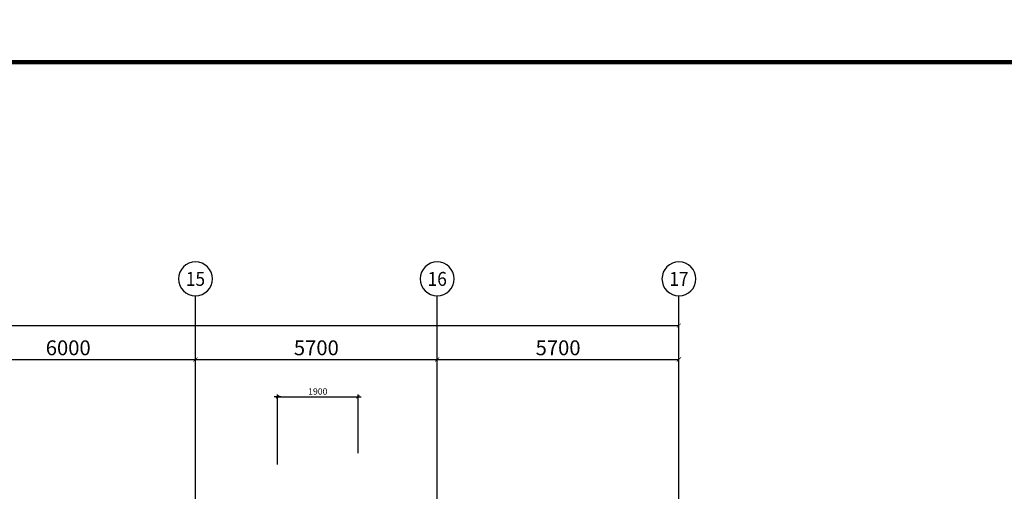
# Model space of a CAD drawing. Extents: x -3005203 to -2617833, y 73323 to 402659.
# Drawn here: x -2914870 to -2891656, y 212886 to 224012 of the extents above; entities that cross this region are included whole.
import ezdxf
from ezdxf.enums import TextEntityAlignment as Align

# ---------------------------------------------------------------- set-up
doc = ezdxf.new("R2010")
doc.units = 0
doc.header["$LTSCALE"] = 1000
doc.linetypes.add('ACAD_ISO04W100', pattern=[30.5, 24, -3, 0.5, -3])
doc.layers.get('0').update_dxf_attribs({"linetype": 'CONTINUOUS'})
doc.layers.get('Defpoints').update_dxf_attribs({"color": 9, "linetype": 'CONTINUOUS'})
for name, color, linetype in [('1标注层', 3, 'CONTINUOUS'), ('AXIS', 3, 'CONTINUOUS'), ('AXIS_TEXT', 7, 'CONTINUOUS'), ('DOTE', 1, 'ACAD_ISO04W100'), ('TK', 7, 'CONTINUOUS'), ('TK-WHITE', 7, 'CONTINUOUS')]:
    doc.layers.add(name, color=color, linetype=linetype)
doc.layers.add('钢板标注', color=9, linetype='CONTINUOUS', lineweight=18)
doc.styles.add('_TCH_AXIS', font='COMPLEX', dxfattribs={"bigfont": 'GBCBIG'})
doc.styles.add('_TCH_DIM_T3', font='SIMPLEX', dxfattribs={"width": 0.705882, "bigfont": 'GBCBIG'})
doc.styles.add('COMPLEX', font='COMPLEX')
doc.styles.add('TK_宋体', font='txt')
doc.styles.add('宋体', font='txt', dxfattribs={"width": 0.85})
doc.styles.add('标准', font='txt', dxfattribs={"width": 0.667})
doc.dimstyles.new('_TCH_ARCH&&100', dxfattribs={"dimtxt": 350, "dimasz": 100, "dimexe": 250, "dimexo": 300, "dimgap": 100, "dimtad": 1, "dimdec": 0, "dimzin": 0, "dimdsep": 46, "dimtxsty": '_TCH_DIM_T3', "dimblk": 'ARCHTICK', "dimcen": 0.09, "dimclrd": 3, "dimclre": 3, "dimclrt": 7, "dimadec": 0, "dimazin": 2, "dimtfac": 1, "dimtdec": 0, "dimtix": 1, "dimtmove": 2, "dimatfit": 3, "dimfxl": 0, "dimtolj": 1, "dimtzin": 0, "dimarcsym": 0})
doc.dimstyles.new('DIMN 50', dxfattribs={"dimtxt": 150, "dimasz": 0.5, "dimexe": 50, "dimexo": 25, "dimgap": 50, "dimtad": 1, "dimdec": 0, "dimzin": 0, "dimdsep": 46, "dimtxsty": '标准', "dimblk": '_DIMX', "dimcen": 0.09, "dimclrt": 7, "dimadec": 0, "dimazin": 0, "dimtfac": 1, "dimtdec": 0, "dimtix": 1, "dimtmove": 2, "dimatfit": 3, "dimldrblk": '_DIMX', "dimfxl": 0, "dimtolj": 1, "dimtzin": 0, "dimarcsym": 0})

# ---------------------------------------------------------------- blocks, each defined once
blk = doc.blocks.new('lzA1_0.75_1')
at = {"layer": 'TK-WHITE'}
for points, const_width in [([(0, 0), (1471, 0), (1471, 594), (0, 594)], 0.01), ([(25, 10), (1461, 10), (1461, 584), (25, 584)], 1)]:
    blk.add_lwpolyline(points, close=True, dxfattribs=dict(at, const_width=const_width))
at = {"layer": 'TK', "style": 'TK_宋体', "flags": 3}
for tag, p in [('LZHQ_N会签5_T5_H2', (7.5, 574)), ('LZHQ_N会签6_T5_H2', (12.5, 574)), ('LZHQ_N会签8_T5_H2', (22.5, 574)), ('LZHQ_N会签7_T5_H2', (17.06, 572.24)), ('LZHQ_N会签5_T6_H5', (7.5, 554)), ('LZHQ_N会签6_T6_H5', (12.5, 554)), ('LZHQ_N会签7_T6_H5', (17.5, 554)), ('LZHQ_N会签8_T6_H5', (22.5, 554)), ('LZHQ_N会签5_T5_H2', (7.5, 534)), ('LZHQ_N会签6_T5_H2', (12.5, 534)), ('LZHQ_N会签7_T5_H2', (17.5, 534)), ('LZHQ_N会签8_T5_H2', (22.5, 534)), ('LZHQ_N会签1_T5_H2', (7.5, 514)), ('LZHQ_N会签2_T5_H2', (12.5, 514)), ('LZHQ_N会签3_T5_H2', (17.5, 514)), ('LZHQ_N会签4_T5_H2', (22.5, 514)), ('LZHQ_N会签1_T6_H5', (7.5, 494)), ('LZHQ_N会签2_T6_H5', (12.5, 494)), ('LZHQ_N会签3_T6_H5', (17.5, 494)), ('LZHQ_N会签4_T6_H5', (22.5, 494)), ('LZHQ_N会签1_T5_H2', (7.5, 474)), ('LZHQ_N会签2_T5_H2', (12.5, 474)), ('LZHQ_N会签3_T5_H2', (17.5, 474)), ('LZHQ_N会签4_T5_H2', (22.5, 474))]:
    blk.add_attdef(tag, text='', height=1.8, rotation=90, dxfattribs=at).set_placement(p, align=Align.MIDDLE_CENTER)
at = {"layer": 'TK', "style": '宋体', "flags": 3}
blk.add_attdef('LZBARCODE_T1', text='', height=3, rotation=90, dxfattribs=at).set_placement((1461, 10, 0), align=Align.TOP_LEFT)
at = {"layer": 'TK', "style": '宋体', "width": 0.75}
blk.add_attdef('LZTQINS', text='', height=3, dxfattribs=at).set_placement((1461, 10), align=Align.MIDDLE)
at = {"layer": 'TK', "style": '宋体', "flags": 3}
blk.add_attdef('LZFRAME', text='', height=3, dxfattribs=at).set_placement((1455.88, 5.23, 0), align=Align.MIDDLE)
blk = doc.blocks.new('_AXISO')
blk.add_circle((0, 0), 0.5)
at = {"layer": 'AXIS_TEXT', "style": 'COMPLEX', "width": 1.041667}
blk.add_attdef('A', text='', height=0.56, dxfattribs=at).set_placement((-0.25, -0.28), (0.25, -0.28), align=Align.FIT)
blk = doc.blocks.new('_ArchTick')
at = {"color": 0, "linetype": 'ByBlock', "const_width": 0.15}
blk.add_lwpolyline([(-0.5, -0.5), (0.5, 0.5)], dxfattribs=at)
blk = doc.blocks.new('*D15')
at = {"layer": 'AXIS', "color": 3, "lineweight": -2, "transparency": 16777216}
for p, q in [((5185322, -380484), (5185322, -377234)), ((5277172, -380484), (5277172, -377234)), ((5185322, -377484), (5277172, -377484))]:
    blk.add_line(p, q, dxfattribs=at)
at = {"layer": 'Defpoints', "color": 0, "lineweight": -3, "transparency": 16777216}
for p in [(5277172, -377484), (5185322, -380784), (5277172, -380784)]:
    blk.add_point(p, dxfattribs=at)
at = {"layer": 'AXIS', "color": 3, "lineweight": -2, "transparency": 16777216, "xscale": 100, "yscale": 100, "zscale": 100, "rotation": 180}
blk.add_blockref('_ArchTick', (5185322, -377484), dxfattribs=at)
at = {"layer": 'AXIS', "color": 3, "lineweight": -2, "transparency": 16777216, "xscale": 100, "yscale": 100, "zscale": 100}
blk.add_blockref('_ArchTick', (5277172, -377484), dxfattribs=at)
at = {"layer": 'AXIS', "color": 7, "transparency": 16777216, "insert": (5231247, -377209), "char_height": 350, "attachment_point": 5, "style": '_TCH_DIM_T3'}
blk.add_mtext('\\A1;91850', dxfattribs=at)
blk = doc.blocks.new('*D25')
at = {"layer": 'AXIS', "color": 3, "lineweight": -2, "transparency": 16777216}
for p, q in [((5259772, -380484), (5259772, -378034)), ((5265772, -380484), (5265772, -378034)), ((5259772, -378284), (5265772, -378284))]:
    blk.add_line(p, q, dxfattribs=at)
at = {"layer": 'Defpoints', "color": 0, "lineweight": -3, "transparency": 16777216}
for p in [(5265772, -378284), (5259772, -380784), (5265772, -380784)]:
    blk.add_point(p, dxfattribs=at)
at = {"layer": 'AXIS', "color": 3, "lineweight": -2, "transparency": 16777216, "xscale": 100, "yscale": 100, "zscale": 100, "rotation": 180}
blk.add_blockref('_ArchTick', (5259772, -378284), dxfattribs=at)
at = {"layer": 'AXIS', "color": 3, "lineweight": -2, "transparency": 16777216, "xscale": 100, "yscale": 100, "zscale": 100}
blk.add_blockref('_ArchTick', (5265772, -378284), dxfattribs=at)
at = {"layer": 'AXIS', "color": 7, "transparency": 16777216, "insert": (5262772, -378009), "char_height": 350, "attachment_point": 5, "style": '_TCH_DIM_T3'}
blk.add_mtext('\\A1;6000', dxfattribs=at)
blk = doc.blocks.new('*D26')
at = {"layer": 'AXIS', "color": 3, "lineweight": -2, "transparency": 16777216}
for p, q in [((5265772, -380484), (5265772, -378034)), ((5271472, -380484), (5271472, -378034)), ((5265772, -378284), (5271472, -378284))]:
    blk.add_line(p, q, dxfattribs=at)
at = {"layer": 'Defpoints', "color": 0, "lineweight": -3, "transparency": 16777216}
for p in [(5271472, -378284), (5265772, -380784), (5271472, -380784)]:
    blk.add_point(p, dxfattribs=at)
at = {"layer": 'AXIS', "color": 3, "lineweight": -2, "transparency": 16777216, "xscale": 100, "yscale": 100, "zscale": 100, "rotation": 180}
blk.add_blockref('_ArchTick', (5265772, -378284), dxfattribs=at)
at = {"layer": 'AXIS', "color": 3, "lineweight": -2, "transparency": 16777216, "xscale": 100, "yscale": 100, "zscale": 100}
blk.add_blockref('_ArchTick', (5271472, -378284), dxfattribs=at)
at = {"layer": 'AXIS', "color": 7, "transparency": 16777216, "insert": (5268622, -378009), "char_height": 350, "attachment_point": 5, "style": '_TCH_DIM_T3'}
blk.add_mtext('\\A1;5700', dxfattribs=at)
blk = doc.blocks.new('*D31')
at = {"layer": 'AXIS', "color": 3, "lineweight": -2, "transparency": 16777216}
for p, q in [((5271472, -380484), (5271472, -378034)), ((5277172, -380484), (5277172, -378034)), ((5271472, -378284), (5277172, -378284))]:
    blk.add_line(p, q, dxfattribs=at)
at = {"layer": 'Defpoints', "color": 0, "lineweight": -3, "transparency": 16777216}
for p in [(5277172, -378284), (5271472, -380784), (5277172, -380784)]:
    blk.add_point(p, dxfattribs=at)
at = {"layer": 'AXIS', "color": 3, "lineweight": -2, "transparency": 16777216, "xscale": 100, "yscale": 100, "zscale": 100, "rotation": 180}
blk.add_blockref('_ArchTick', (5271472, -378284), dxfattribs=at)
at = {"layer": 'AXIS', "color": 3, "lineweight": -2, "transparency": 16777216, "xscale": 100, "yscale": 100, "zscale": 100}
blk.add_blockref('_ArchTick', (5277172, -378284), dxfattribs=at)
at = {"layer": 'AXIS', "color": 7, "transparency": 16777216, "insert": (5274322, -378009), "char_height": 350, "attachment_point": 5, "style": '_TCH_DIM_T3'}
blk.add_mtext('\\A1;5700', dxfattribs=at)
blk = doc.blocks.new('_DIMX')
blk.add_line((-150, 0), (150, 0))
at = {"const_width": 50}
blk.add_lwpolyline([(-70, -70), (70, 70)], dxfattribs=at)
blk = doc.blocks.new('*D566')
at = {"layer": '1标注层', "color": 0, "lineweight": -2, "transparency": 16777216}
for p, q in [((-2908792, 213522), (-2908792, 215166)), ((-2908792, 215116), (-2906893, 215116)), ((-2906892, 213788), (-2906892, 215166))]:
    blk.add_line(p, q, dxfattribs=at)
at = {"layer": 'Defpoints', "color": 0, "transparency": 16777216}
for p in [(-2906892, 215116), (-2906892, 213763), (-2908792, 213497)]:
    blk.add_point(p, dxfattribs=at)
at = {"layer": '1标注层', "color": 0, "lineweight": -2, "transparency": 16777216, "xscale": 0.5, "yscale": 0.5, "zscale": 0.5, "rotation": 180}
blk.add_blockref('_DIMX', (-2908792, 215116), dxfattribs=at)
at = {"layer": '1标注层', "color": 0, "lineweight": -2, "transparency": 16777216, "xscale": 0.5, "yscale": 0.5, "zscale": 0.5}
blk.add_blockref('_DIMX', (-2906892, 215116), dxfattribs=at)
at = {"layer": '1标注层', "color": 7, "transparency": 16777216, "insert": (-2907842, 215241), "char_height": 150, "attachment_point": 5, "style": '标准'}
blk.add_mtext('\\A1;1900', dxfattribs=at)
blk = doc.blocks.new('43584638468543512')
at = {"layer": 'AXIS'}
for p, q in [((5265772.2, -380783.9), (5265772.2, -376783.9)), ((5271472.2, -380783.9), (5271472.2, -376783.9)), ((5277172, -380783.9), (5277172, -376783.9))]:
    blk.add_line(p, q, dxfattribs=at)
at = {"layer": 'DOTE', "ltscale": 50}
for p, q in [((5265772.2, -392759.2), (5265772.2, -380783.9)), ((5271472.2, -392759.2), (5271472.2, -380783.9)), ((5277172, -392759.2), (5277172, -380783.9))]:
    blk.add_line(p, q, dxfattribs=at)
at = {"layer": 'AXIS'}
ref = blk.add_blockref('_AXISO', (5265772.2, -376383.9), dxfattribs=dict(at, xscale=-800, yscale=800, zscale=800, rotation=180))
ref.add_attrib('A', '15', dxfattribs={"layer": 'AXIS_TEXT', "height": 328.45, "style": '_TCH_AXIS'}).set_placement((5265545.5, -376548.1), (5265999, -376548.1), align=Align.FIT)
ref = blk.add_blockref('_AXISO', (5271472.2, -376383.9), dxfattribs=dict(at, xscale=-800, yscale=800, zscale=800, rotation=180))
ref.add_attrib('A', '16', dxfattribs={"layer": 'AXIS_TEXT', "height": 328.45, "style": '_TCH_AXIS'}).set_placement((5271245.5, -376548.1), (5271699, -376548.1), align=Align.FIT)
ref = blk.add_blockref('_AXISO', (5277172, -376383.9), dxfattribs=dict(at, xscale=-800, yscale=800, zscale=800, rotation=180))
ref.add_attrib('A', '17', dxfattribs={"layer": 'AXIS_TEXT', "height": 328.45, "style": '_TCH_AXIS'}).set_placement((5276945.2, -376548.1), (5277398.8, -376548.1), align=Align.FIT)
for p1, p2, distance, picture, middle in [((5185322, -380783.9), (5277172, -380783.9), 3300, '*D15', (5231247, -377208.9)), ((5259772.2, -380783.9), (5265772.2, -380783.9), 2500, '*D25', (5262772.2, -378008.9)), ((5265772.2, -380783.9), (5271472.2, -380783.9), 2500, '*D26', (5268622.2, -378008.9)), ((5271472.2, -380783.9), (5277172.2, -380783.9), 2500, '*D31', (5274322.2, -378008.9))]:
    dim = blk.add_aligned_dim(p1=p1, p2=p2, distance=distance, dimstyle='_TCH_ARCH&&100', dxfattribs=at)
    dim.commit()
    dim.dimension.update_dxf_attribs({"geometry": picture, "text_midpoint": middle})

msp = doc.modelspace()

# ---------------------------------------------------------------- block references
at = {"xscale": 100, "yscale": 100, "zscale": 100}
msp.add_blockref('lzA1_0.75_1', (-3004195.4, 164611.2), dxfattribs=at)
at = {"layer": '钢板标注', "color": 2, "lineweight": -3}
msp.add_blockref('43584638468543512', (-8176498.4, 594280.5), dxfattribs=at)

# ---------------------------------------------------------------- dimensions: what is measured, and where the dimension line sits
at = {"layer": '1标注层', "color": 0}
dim = msp.add_linear_dim(base=(-2906892, 215116.4), p1=(-2908792, 213496.5), p2=(-2906892, 213763.5), dimstyle='DIMN 50', dxfattribs=at)
dim.commit()
dim.dimension.update_dxf_attribs({"geometry": '*D566', "text_midpoint": (-2907842, 215241.4)})

doc.saveas('drawing.dxf')
